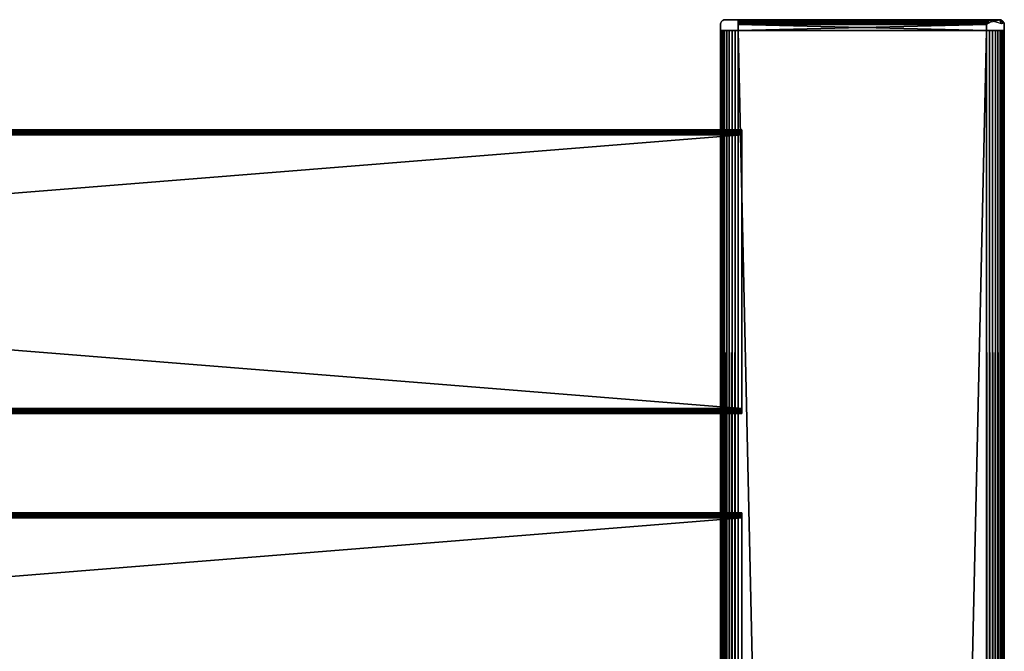
# Model space of a CAD drawing. Extents: x 0 to 571, y 0 to 1672.
# Drawn here: x 416 to 555, y 1583 to 1672 of the extents above; entities that cross this region are included whole.
import ezdxf

# ---------------------------------------------------------------- set-up
doc = ezdxf.new("R2010")
doc.units = 0
doc.header["$MEASUREMENT"] = 0

msp = doc.modelspace()

# ---------------------------------------------------------------- linework, layer by layer
for points in [[(515.163818, 1671.875, 42.5), (515.163818, 1671.875, 67.5), (515.25, 1671.96106, 67.5)], [(515.163818, 1671.875, 42.5), (515.25, 1671.96106, 67.5), (515.25, 1671.96106, 42.5)], [(515.25, 1671.96106, 42.5), (515.25, 1671.96106, 67.5), (515.349976, 1672.031006, 67.5)], [(515.25, 1671.96106, 42.5), (515.349976, 1672.031006, 67.5), (515.349976, 1672.031006, 42.5)], [(515.349976, 1672.031006, 42.5), (515.349976, 1672.031006, 67.5), (515.460571, 1672.083008, 67.5)], [(515.349976, 1672.031006, 42.5), (515.460571, 1672.083008, 67.5), (515.460571, 1672.083008, 42.5)], [(515.460571, 1672.083008, 42.5), (515.460571, 1672.083008, 67.5), (515.57843, 1672.11499, 67.5)], [(515.460571, 1672.083008, 42.5), (515.57843, 1672.11499, 67.5), (515.57843, 1672.11499, 42.5)], [(515.57843, 1672.11499, 42.5), (515.57843, 1672.11499, 67.5), (515.700012, 1672.125, 67.5)], [(515.57843, 1672.11499, 42.5), (515.700012, 1672.125, 67.5), (515.700012, 1672.125, 42.5)], [(515.767883, 1672.125, 42.035896), (515.700012, 1672.125, 42.5), (517.5, 1672.125, 40.700001)], [(517.5, 1672.125, 40.700001), (515.700012, 1672.125, 42.5), (517.5, 1672.125, 69.300003)], [(515.700012, 1672.125, 42.5), (515.700012, 1672.125, 67.5), (517.5, 1672.125, 69.300003)], [(517.5, 1672.125, 69.300003), (515.700012, 1672.125, 67.5), (515.767883, 1672.125, 67.964096)], [(517.5, 1672.125, 40.700001), (516.086548, 1672.125, 41.416023), (515.767883, 1672.125, 42.035896)], [(515.767883, 1672.125, 67.964096), (516.086548, 1672.125, 68.583977), (517.5, 1672.125, 69.300003)], [(517.5, 1672.125, 40.700001), (516.817932, 1672.125, 40.854553), (516.086548, 1672.125, 41.416023)], [(516.086548, 1672.125, 68.583977), (516.817932, 1672.125, 69.145447), (517.5, 1672.125, 69.300003)], [(552.5, 1672.11499, 40.578449), (517.5, 1672.11499, 40.578449), (517.5, 1672.125, 40.700001)], [(552.5, 1672.11499, 40.578449), (517.5, 1672.125, 40.700001), (552.5, 1672.125, 40.700001)], [(517.5, 1672.11499, 69.421547), (552.5, 1672.11499, 69.421547), (552.5, 1672.125, 69.300003)], [(517.5, 1672.11499, 69.421547), (552.5, 1672.125, 69.300003), (517.5, 1672.125, 69.300003)], [(517.5, 1672.125, 40.700001), (517.5, 1672.125, 69.300003), (552.5, 1672.125, 40.700001)], [(552.5, 1672.125, 40.700001), (517.5, 1672.125, 69.300003), (552.5, 1672.125, 69.300003)], [(552.5, 1672.083008, 40.46059), (517.5, 1672.083008, 40.46059), (517.5, 1672.11499, 40.578449)], [(552.5, 1672.083008, 40.46059), (517.5, 1672.11499, 40.578449), (552.5, 1672.11499, 40.578449)], [(517.5, 1672.083008, 69.539413), (552.5, 1672.083008, 69.539413), (552.5, 1672.11499, 69.421547)], [(517.5, 1672.083008, 69.539413), (552.5, 1672.11499, 69.421547), (517.5, 1672.11499, 69.421547)], [(552.5, 1672.031006, 40.349998), (517.5, 1672.031006, 40.349998), (517.5, 1672.083008, 40.46059)], [(552.5, 1672.031006, 40.349998), (517.5, 1672.083008, 40.46059), (552.5, 1672.083008, 40.46059)], [(517.5, 1672.031006, 69.650002), (552.5, 1672.031006, 69.650002), (552.5, 1672.083008, 69.539413)], [(517.5, 1672.031006, 69.650002), (552.5, 1672.083008, 69.539413), (517.5, 1672.083008, 69.539413)], [(552.5, 1671.96106, 40.25005), (517.5, 1671.96106, 40.25005), (517.5, 1672.031006, 40.349998)], [(552.5, 1671.96106, 40.25005), (517.5, 1672.031006, 40.349998), (552.5, 1672.031006, 40.349998)], [(517.5, 1671.96106, 69.749947), (552.5, 1671.96106, 69.749947), (552.5, 1672.031006, 69.650002)], [(517.5, 1671.96106, 69.749947), (552.5, 1672.031006, 69.650002), (517.5, 1672.031006, 69.650002)], [(552.5, 1671.875, 40.163769), (517.5, 1671.875, 40.163769), (517.5, 1671.96106, 40.25005)], [(552.5, 1671.875, 40.163769), (517.5, 1671.96106, 40.25005), (552.5, 1671.96106, 40.25005)], [(517.5, 1671.875, 69.836227), (552.5, 1671.875, 69.836227), (552.5, 1671.96106, 69.749947)], [(517.5, 1671.875, 69.836227), (552.5, 1671.96106, 69.749947), (517.5, 1671.96106, 69.749947)], [(552.5, 1672.125, 40.700001), (553.285583, 1672.068481, 40.479866), (552.5, 1672.11499, 40.578449)], [(552.5, 1672.125, 69.300003), (554.145386, 1672.125, 68.182053), (554.299988, 1672.125, 67.5)], [(552.5, 1672.125, 69.300003), (554.299988, 1672.125, 67.5), (552.5, 1672.125, 40.700001)], [(554.299988, 1672.125, 67.5), (554.299988, 1672.125, 42.5), (552.5, 1672.125, 40.700001)], [(552.5, 1672.125, 40.700001), (554.299988, 1672.125, 42.5), (554.340271, 1672.121704, 41.49535)], [(554.340271, 1672.121704, 41.49535), (553.285583, 1672.068481, 40.479866), (552.5, 1672.125, 40.700001)], [(552.5, 1672.125, 69.300003), (553.346069, 1672.125, 69.038895), (553.878906, 1672.125, 68.657021)], [(552.5, 1672.125, 69.300003), (553.878906, 1672.125, 68.657021), (554.145386, 1672.125, 68.182053)], [(552.5, 1672.11499, 40.578449), (553.285583, 1672.068481, 40.479866), (552.5, 1672.083008, 40.46059)], [(552.5, 1672.083008, 40.46059), (553.285583, 1672.068481, 40.479866), (552.5, 1672.031006, 40.349998)], [(552.5, 1672.031006, 40.349998), (553.285583, 1672.068481, 40.479866), (552.5, 1671.96106, 40.25005)], [(552.5, 1671.96106, 40.25005), (553.285583, 1672.068481, 40.479866), (552.945923, 1671.70752, 40.07481)], [(552.5, 1671.96106, 40.25005), (552.945923, 1671.70752, 40.07481), (552.5, 1671.875, 40.163769)], [(552.945923, 1671.70752, 40.07481), (553.285583, 1672.068481, 40.479866), (553.569946, 1671.888916, 40.330467)], [(553.285583, 1672.068481, 40.479866), (554.340271, 1672.121704, 41.49535), (553.569946, 1671.888916, 40.330467)], [(553.569946, 1671.888916, 40.330467), (554.340271, 1672.121704, 41.49535), (554.590759, 1671.561523, 41.047009)], [(554.340271, 1672.121704, 41.49535), (554.299988, 1672.125, 42.5), (554.421509, 1672.11499, 42.5)], [(554.421509, 1672.11499, 67.5), (554.421509, 1672.11499, 42.5), (554.299988, 1672.125, 42.5)], [(554.421509, 1672.11499, 67.5), (554.299988, 1672.125, 42.5), (554.299988, 1672.125, 67.5)], [(554.340271, 1672.121704, 41.49535), (554.951721, 1671.633667, 42.088478), (554.590759, 1671.561523, 41.047009)], [(554.340271, 1672.121704, 41.49535), (554.421509, 1672.11499, 42.5), (554.539429, 1672.083008, 42.5)], [(554.340271, 1672.121704, 41.49535), (554.539429, 1672.083008, 42.5), (554.650024, 1672.031006, 42.5)], [(554.340271, 1672.121704, 41.49535), (554.650024, 1672.031006, 42.5), (554.749878, 1671.96106, 42.5)], [(554.340271, 1672.121704, 41.49535), (554.749878, 1671.96106, 42.5), (554.951721, 1671.633667, 42.088478)], [(554.539429, 1672.083008, 67.5), (554.539429, 1672.083008, 42.5), (554.421509, 1672.11499, 42.5)], [(554.539429, 1672.083008, 67.5), (554.421509, 1672.11499, 42.5), (554.421509, 1672.11499, 67.5)], [(554.650024, 1672.031006, 67.5), (554.650024, 1672.031006, 42.5), (554.539429, 1672.083008, 42.5)], [(554.650024, 1672.031006, 67.5), (554.539429, 1672.083008, 42.5), (554.539429, 1672.083008, 67.5)], [(554.749878, 1671.96106, 67.5), (554.749878, 1671.96106, 42.5), (554.650024, 1672.031006, 42.5)], [(554.749878, 1671.96106, 67.5), (554.650024, 1672.031006, 42.5), (554.650024, 1672.031006, 67.5)], [(554.951721, 1671.633667, 42.088478), (554.749878, 1671.96106, 42.5), (554.836182, 1671.875, 42.5)], [(554.836182, 1671.875, 67.5), (554.836182, 1671.875, 42.5), (554.749878, 1671.96106, 42.5)], [(554.836182, 1671.875, 67.5), (554.749878, 1671.96106, 42.5), (554.749878, 1671.96106, 67.5)], [(515, 1671.425049, 42.5), (515, 1671.425049, 67.5), (515.01062, 1671.546997, 67.5)], [(515, 1671.425049, 42.5), (515.01062, 1671.546997, 67.5), (515.01062, 1671.546997, 42.5)], [(515, 1671.425049, 42.5), (515, 1670.625, 42.5), (515, 1671.425049, 67.5)], [(515, 1671.425049, 67.5), (515, 1670.625, 42.5), (515, 1670.625, 67.5)], [(515.038025, 1670.625, 67.93412), (515, 1670.625, 67.5), (515, 1555.625, 67.5)], [(515, 1555.625, 67.5), (515, 1501.625, 67.5), (515.038025, 1670.625, 67.93412)], [(515.038025, 1670.625, 67.93412), (515, 1501.625, 67.5), (515, 1420.625, 67.5)], [(515.038025, 1670.625, 67.93412), (515, 1420.625, 67.5), (515, 1339.625, 67.5)], [(515, 1339.625, 67.5), (515, 1285.625, 67.5), (515.038025, 1670.625, 67.93412)], [(515.038025, 1670.625, 67.93412), (515, 1285.625, 67.5), (515, 1150.625, 67.5)], [(515.038025, 1670.625, 67.93412), (515, 1150.625, 67.5), (515, 1069.625, 67.5)], [(515, 1069.625, 67.5), (515, 1015.625, 67.5), (515.038025, 1670.625, 67.93412)], [(515.038025, 1670.625, 67.93412), (515, 1015.625, 67.5), (515, 961.625183, 67.5)], [(515.038025, 1670.625, 67.93412), (515, 961.625183, 67.5), (515, 880.625183, 67.5)], [(515, 880.625183, 67.5), (515.038025, 90.625198, 67.93412), (515.038025, 1670.625, 67.93412)], [(515, 1656.496094, 53.800026), (515, 1656.583008, 53.96059), (515, 1670.625, 42.5)], [(515, 1656.05481, 63.5), (515, 1617.324951, 63.5), (515, 1670.625, 65.5)], [(515, 1670.625, 65.5), (515, 1617.324951, 63.5), (515, 1601.925049, 63.5)], [(515, 1670.625, 65.5), (515, 1601.925049, 63.5), (515, 1555.625, 65.5)], [(515, 1655.925049, 53.5), (515, 1656.046997, 53.510632), (515, 1670.625, 42.5)], [(515, 1670.625, 42.5), (515, 1656.046997, 53.510632), (515, 1656.219971, 53.567993)], [(515, 1670.625, 65.5), (515, 1656.604858, 62.979267), (515, 1656.531006, 63.150002)], [(515, 1670.625, 65.5), (515, 1656.531006, 63.150002), (515, 1656.426758, 63.291439)], [(515, 1555.625, 42.5), (515, 1617.203979, 53.510632), (515, 1670.625, 42.5)], [(515, 1670.625, 42.5), (515, 1617.203979, 53.510632), (515, 1617.324951, 53.5)], [(515, 1670.625, 42.5), (515, 1617.324951, 53.5), (515, 1655.925049, 53.5)], [(515, 1670.625, 65.5), (515, 1656.426758, 63.291439), (515, 1656.275024, 63.406219)], [(515, 1670.625, 65.5), (515, 1656.275024, 63.406219), (515, 1656.05481, 63.5)], [(515, 1656.219971, 53.567993), (515, 1656.375, 53.663769), (515, 1670.625, 42.5)], [(515, 1670.625, 42.5), (515, 1656.375, 53.663769), (515, 1656.496094, 53.800026)], [(515, 1656.583008, 53.96059), (515, 1656.61499, 54.078449), (515, 1670.625, 42.5)], [(515, 1670.625, 42.5), (515, 1656.61499, 54.078449), (515, 1656.625, 54.200001)], [(515, 1670.625, 42.5), (515, 1656.625, 54.200001), (515, 1670.625, 65.5)], [(515, 1670.625, 65.5), (515, 1656.625, 54.200001), (515, 1656.625, 62.799999)], [(515, 1670.625, 65.5), (515, 1656.625, 62.799999), (515, 1656.604858, 62.979267)], [(515, 1555.625, 65.5), (515, 1555.625, 67.5), (515, 1670.625, 67.5)], [(515, 1555.625, 65.5), (515, 1670.625, 67.5), (515, 1670.625, 65.5)], [(515.038025, 1670.625, 42.06588), (515.038025, 90.625198, 42.06588), (515, 880.625183, 42.5)], [(515.038025, 1670.625, 42.06588), (515, 880.625183, 42.5), (515, 961.625183, 42.5)], [(515, 961.625183, 42.5), (515, 1015.625, 42.5), (515.038025, 1670.625, 42.06588)], [(515.038025, 1670.625, 42.06588), (515, 1015.625, 42.5), (515, 1069.625, 42.5)], [(515.038025, 1670.625, 42.06588), (515, 1069.625, 42.5), (515, 1150.625, 42.5)], [(515, 1150.625, 42.5), (515, 1285.625, 42.5), (515.038025, 1670.625, 42.06588)], [(515.038025, 1670.625, 42.06588), (515, 1285.625, 42.5), (515, 1339.625, 42.5)], [(515.038025, 1670.625, 42.06588), (515, 1339.625, 42.5), (515, 1420.625, 42.5)], [(515, 1420.625, 42.5), (515, 1501.625, 42.5), (515.038025, 1670.625, 42.06588)], [(515.038025, 1670.625, 42.06588), (515, 1501.625, 42.5), (515, 1555.625, 42.5)], [(515.038025, 1670.625, 42.06588), (515, 1555.625, 42.5), (515, 1670.625, 42.5)], [(515.01062, 1671.546997, 42.5), (515.01062, 1671.546997, 67.5), (515.042175, 1671.665039, 67.5)], [(515.01062, 1671.546997, 42.5), (515.042175, 1671.665039, 67.5), (515.042175, 1671.665039, 42.5)], [(515.038025, 1670.625, 67.93412), (515.038025, 90.625198, 67.93412), (515.150818, 90.625198, 68.355049)], [(515.038025, 1670.625, 67.93412), (515.150818, 90.625198, 68.355049), (515.150818, 1670.625, 68.355049)], [(515.150818, 1670.625, 41.644951), (515.150818, 90.625198, 41.644951), (515.038025, 90.625198, 42.06588)], [(515.150818, 1670.625, 41.644951), (515.038025, 90.625198, 42.06588), (515.038025, 1670.625, 42.06588)], [(515.042175, 1671.665039, 42.5), (515.042175, 1671.665039, 67.5), (515.093811, 1671.775024, 67.5)], [(515.042175, 1671.665039, 42.5), (515.093811, 1671.775024, 67.5), (515.093811, 1671.775024, 42.5)], [(515.093811, 1671.775024, 42.5), (515.093811, 1671.775024, 67.5), (515.163818, 1671.875, 67.5)], [(515.093811, 1671.775024, 42.5), (515.163818, 1671.875, 67.5), (515.163818, 1671.875, 42.5)], [(515.150818, 1670.625, 68.355049), (515.150818, 90.625198, 68.355049), (515.3349, 90.625198, 68.75)], [(515.150818, 1670.625, 68.355049), (515.3349, 90.625198, 68.75), (515.3349, 1670.625, 68.75)], [(515.3349, 1670.625, 41.25), (515.3349, 90.625198, 41.25), (515.150818, 90.625198, 41.644951)], [(515.3349, 1670.625, 41.25), (515.150818, 90.625198, 41.644951), (515.150818, 1670.625, 41.644951)], [(515.3349, 1670.625, 68.75), (515.3349, 90.625198, 68.75), (515.5849, 90.625198, 69.106972)], [(515.3349, 1670.625, 68.75), (515.5849, 90.625198, 69.106972), (515.5849, 1670.625, 69.106972)], [(515.5849, 1670.625, 40.893028), (515.5849, 90.625198, 40.893028), (515.3349, 90.625198, 41.25)], [(515.5849, 1670.625, 40.893028), (515.3349, 90.625198, 41.25), (515.3349, 1670.625, 41.25)], [(515.5849, 1670.625, 69.106972), (515.5849, 90.625198, 69.106972), (515.893005, 90.625198, 69.415108)], [(515.5849, 1670.625, 69.106972), (515.893005, 90.625198, 69.415108), (515.893005, 1670.625, 69.415108)], [(515.893005, 1670.625, 40.584888), (515.893005, 90.625198, 40.584888), (515.5849, 90.625198, 40.893028)], [(515.893005, 1670.625, 40.584888), (515.5849, 90.625198, 40.893028), (515.5849, 1670.625, 40.893028)], [(515.893005, 1670.625, 69.415108), (515.893005, 90.625198, 69.415108), (516.25, 90.625198, 69.665062)], [(515.893005, 1670.625, 69.415108), (516.25, 90.625198, 69.665062), (516.25, 1670.625, 69.665062)], [(516.25, 1670.625, 40.334942), (516.25, 90.625198, 40.334942), (515.893005, 90.625198, 40.584888)], [(516.25, 1670.625, 40.334942), (515.893005, 90.625198, 40.584888), (515.893005, 1670.625, 40.584888)], [(516.25, 1670.625, 69.665062), (516.25, 90.625198, 69.665062), (516.644897, 90.625198, 69.849228)], [(516.25, 1670.625, 69.665062), (516.644897, 90.625198, 69.849228), (516.644897, 1670.625, 69.849228)], [(516.644897, 1670.625, 40.150768), (516.644897, 90.625198, 40.150768), (516.25, 90.625198, 40.334942)], [(516.644897, 1670.625, 40.150768), (516.25, 90.625198, 40.334942), (516.25, 1670.625, 40.334942)], [(516.644897, 1670.625, 69.849228), (516.644897, 90.625198, 69.849228), (517.065918, 90.625198, 69.962021)], [(516.644897, 1670.625, 69.849228), (517.065918, 90.625198, 69.962021), (517.065918, 1670.625, 69.962021)], [(517.065918, 1670.625, 40.037979), (517.065918, 90.625198, 40.037979), (516.644897, 90.625198, 40.150768)], [(517.065918, 1670.625, 40.037979), (516.644897, 90.625198, 40.150768), (516.644897, 1670.625, 40.150768)], [(517.065918, 1670.625, 69.962021), (517.065918, 90.625198, 69.962021), (517.5, 90.625198, 70)], [(517.065918, 1670.625, 69.962021), (517.5, 90.625198, 70), (517.5, 1670.625, 70)], [(517.5, 1670.625, 40), (517.5, 90.625198, 40), (517.065918, 90.625198, 40.037979)], [(517.5, 1670.625, 40), (517.065918, 90.625198, 40.037979), (517.065918, 1670.625, 40.037979)], [(552.5, 1671.775024, 40.093781), (517.5, 1671.775024, 40.093781), (517.5, 1671.875, 40.163769)], [(552.5, 1671.775024, 40.093781), (517.5, 1671.875, 40.163769), (552.5, 1671.875, 40.163769)], [(517.5, 1671.775024, 69.906219), (552.5, 1671.775024, 69.906219), (552.5, 1671.875, 69.836227)], [(517.5, 1671.775024, 69.906219), (552.5, 1671.875, 69.836227), (517.5, 1671.875, 69.836227)], [(552.5, 1671.665039, 40.04221), (517.5, 1671.665039, 40.04221), (517.5, 1671.775024, 40.093781)], [(552.5, 1671.665039, 40.04221), (517.5, 1671.775024, 40.093781), (552.5, 1671.775024, 40.093781)], [(517.5, 1671.665039, 69.957779), (552.5, 1671.665039, 69.957779), (552.5, 1671.775024, 69.906219)], [(517.5, 1671.665039, 69.957779), (552.5, 1671.775024, 69.906219), (517.5, 1671.775024, 69.906219)], [(552.5, 1671.546997, 40.010632), (517.5, 1671.546997, 40.010632), (517.5, 1671.665039, 40.04221)], [(552.5, 1671.546997, 40.010632), (517.5, 1671.665039, 40.04221), (552.5, 1671.665039, 40.04221)], [(517.5, 1671.546997, 69.989357), (552.5, 1671.546997, 69.989357), (552.5, 1671.665039, 69.957779)], [(517.5, 1671.546997, 69.989357), (552.5, 1671.665039, 69.957779), (517.5, 1671.665039, 69.957779)], [(552.5, 1671.425049, 40), (517.5, 1671.425049, 40), (517.5, 1671.546997, 40.010632)], [(552.5, 1671.425049, 40), (517.5, 1671.546997, 40.010632), (552.5, 1671.546997, 40.010632)], [(517.5, 1671.425049, 70), (552.5, 1671.425049, 70), (552.5, 1671.546997, 69.989357)], [(517.5, 1671.425049, 70), (552.5, 1671.546997, 69.989357), (517.5, 1671.546997, 69.989357)], [(552.5, 1671.425049, 40), (552.5, 1670.625, 40), (517.5, 1671.425049, 40)], [(517.5, 1671.425049, 40), (552.5, 1670.625, 40), (517.5, 1670.625, 40)], [(517.5, 1671.425049, 70), (517.5, 1670.625, 70), (552.5, 1671.425049, 70)], [(552.5, 1671.425049, 70), (517.5, 1670.625, 70), (552.5, 1670.625, 70)], [(552.5, 1670.625, 70), (517.5, 1670.625, 70), (552.5, 90.625198, 70)], [(552.5, 90.625198, 70), (517.5, 1670.625, 70), (517.5, 90.625198, 70)], [(517.5, 1670.625, 40), (552.5, 1670.625, 40), (517.5, 90.625198, 40)], [(517.5, 90.625198, 40), (552.5, 1670.625, 40), (552.5, 90.625198, 40)], [(552.5, 1671.875, 40.163769), (552.945923, 1671.70752, 40.07481), (552.5, 1671.775024, 40.093781)], [(552.5, 1671.775024, 40.093781), (552.945923, 1671.70752, 40.07481), (552.5, 1671.665039, 40.04221)], [(552.5, 1671.665039, 40.04221), (552.945923, 1671.70752, 40.07481), (552.5, 1671.546997, 40.010632)], [(552.5, 1671.546997, 40.010632), (552.945923, 1671.70752, 40.07481), (552.5, 1671.425049, 40)], [(552.5, 1670.625, 70), (552.5, 90.625198, 70), (552.934082, 90.625198, 69.962021)], [(552.5, 1670.625, 70), (552.934082, 90.625198, 69.962021), (552.934082, 1670.625, 69.962021)], [(552.934082, 1670.625, 40.037979), (552.934082, 90.625198, 40.037979), (552.5, 90.625198, 40)], [(552.934082, 1670.625, 40.037979), (552.5, 90.625198, 40), (552.5, 1670.625, 40)], [(552.934082, 1670.625, 69.962021), (552.934082, 90.625198, 69.962021), (553.35498, 90.625198, 69.849228)], [(552.934082, 1670.625, 69.962021), (553.35498, 90.625198, 69.849228), (553.35498, 1670.625, 69.849228)], [(553.35498, 1670.625, 40.150768), (553.35498, 90.625198, 40.150768), (552.934082, 90.625198, 40.037979)], [(553.35498, 1670.625, 40.150768), (552.934082, 90.625198, 40.037979), (552.934082, 1670.625, 40.037979)], [(553.35498, 1670.625, 69.849228), (553.35498, 90.625198, 69.849228), (553.75, 90.625198, 69.665062)], [(553.35498, 1670.625, 69.849228), (553.75, 90.625198, 69.665062), (553.75, 1670.625, 69.665062)], [(553.75, 1670.625, 40.334942), (553.75, 90.625198, 40.334942), (553.35498, 90.625198, 40.150768)], [(553.75, 1670.625, 40.334942), (553.35498, 90.625198, 40.150768), (553.35498, 1670.625, 40.150768)], [(553.75, 1670.625, 69.665062), (553.75, 90.625198, 69.665062), (554.106995, 90.625198, 69.415108)], [(553.75, 1670.625, 69.665062), (554.106995, 90.625198, 69.415108), (554.106995, 1670.625, 69.415108)], [(554.106995, 1670.625, 40.584888), (554.106995, 90.625198, 40.584888), (553.75, 90.625198, 40.334942)], [(554.106995, 1670.625, 40.584888), (553.75, 90.625198, 40.334942), (553.75, 1670.625, 40.334942)], [(554.106995, 1670.625, 69.415108), (554.106995, 90.625198, 69.415108), (554.4151, 90.625198, 69.106972)], [(554.106995, 1670.625, 69.415108), (554.4151, 90.625198, 69.106972), (554.4151, 1670.625, 69.106972)], [(554.4151, 1670.625, 40.893028), (554.4151, 90.625198, 40.893028), (554.106995, 90.625198, 40.584888)], [(554.4151, 1670.625, 40.893028), (554.106995, 90.625198, 40.584888), (554.106995, 1670.625, 40.584888)], [(554.4151, 1670.625, 69.106972), (554.4151, 90.625198, 69.106972), (554.6651, 90.625198, 68.75)], [(554.4151, 1670.625, 69.106972), (554.6651, 90.625198, 68.75), (554.6651, 1670.625, 68.75)], [(554.6651, 1670.625, 41.25), (554.6651, 90.625198, 41.25), (554.4151, 90.625198, 40.893028)], [(554.6651, 1670.625, 41.25), (554.4151, 90.625198, 40.893028), (554.4151, 1670.625, 40.893028)], [(554.6651, 1670.625, 68.75), (554.6651, 90.625198, 68.75), (554.849182, 90.625198, 68.355049)], [(554.6651, 1670.625, 68.75), (554.849182, 90.625198, 68.355049), (554.849182, 1670.625, 68.355049)], [(554.849182, 1670.625, 41.644951), (554.849182, 90.625198, 41.644951), (554.6651, 90.625198, 41.25)], [(554.849182, 1670.625, 41.644951), (554.6651, 90.625198, 41.25), (554.6651, 1670.625, 41.25)], [(554.951721, 1671.633667, 42.088478), (554.836182, 1671.875, 42.5), (554.906189, 1671.775024, 42.5)], [(554.906189, 1671.775024, 67.5), (554.906189, 1671.775024, 42.5), (554.836182, 1671.875, 42.5)], [(554.906189, 1671.775024, 67.5), (554.836182, 1671.875, 42.5), (554.836182, 1671.875, 67.5)], [(554.849182, 1670.625, 68.355049), (554.849182, 90.625198, 68.355049), (554.961975, 90.625198, 67.93412)], [(554.849182, 1670.625, 68.355049), (554.961975, 90.625198, 67.93412), (554.961975, 1670.625, 67.93412)], [(554.961975, 1670.625, 42.06588), (554.961975, 90.625198, 42.06588), (554.849182, 90.625198, 41.644951)], [(554.961975, 1670.625, 42.06588), (554.849182, 90.625198, 41.644951), (554.849182, 1670.625, 41.644951)], [(554.951721, 1671.633667, 42.088478), (554.906189, 1671.775024, 42.5), (554.957825, 1671.665039, 42.5)], [(554.957825, 1671.665039, 67.5), (554.957825, 1671.665039, 42.5), (554.906189, 1671.775024, 42.5)], [(554.957825, 1671.665039, 67.5), (554.906189, 1671.775024, 42.5), (554.906189, 1671.775024, 67.5)], [(554.951721, 1671.633667, 42.088478), (554.957825, 1671.665039, 42.5), (554.98938, 1671.546997, 42.5)], [(554.951721, 1671.633667, 42.088478), (554.98938, 1671.546997, 42.5), (555, 1671.425049, 42.5)], [(554.98938, 1671.546997, 67.5), (554.98938, 1671.546997, 42.5), (554.957825, 1671.665039, 42.5)], [(554.98938, 1671.546997, 67.5), (554.957825, 1671.665039, 42.5), (554.957825, 1671.665039, 67.5)], [(554.961975, 1670.625, 67.93412), (554.961975, 90.625198, 67.93412), (555, 90.625198, 67.5)], [(554.961975, 1670.625, 67.93412), (555, 90.625198, 67.5), (555, 1670.625, 67.5)], [(555, 1670.625, 42.5), (555, 90.625198, 42.5), (554.961975, 90.625198, 42.06588)], [(555, 1670.625, 42.5), (554.961975, 90.625198, 42.06588), (554.961975, 1670.625, 42.06588)], [(555, 1671.425049, 67.5), (555, 1671.425049, 42.5), (554.98938, 1671.546997, 42.5)], [(555, 1671.425049, 67.5), (554.98938, 1671.546997, 42.5), (554.98938, 1671.546997, 67.5)], [(555, 1671.425049, 67.5), (555, 1670.625, 67.5), (555, 1671.425049, 42.5)], [(555, 1671.425049, 42.5), (555, 1670.625, 67.5), (555, 1670.625, 42.5)], [(555, 1670.625, 42.5), (555, 1670.625, 67.5), (555, 90.625198, 42.5)], [(555, 90.625198, 42.5), (555, 1670.625, 67.5), (555, 90.625198, 67.5)], [(518, 1656.625, 62.799999), (37, 1656.625, 62.799999), (37, 1656.61499, 62.921551)], [(518, 1656.625, 62.799999), (37, 1656.61499, 62.921551), (518, 1656.61499, 62.921551)], [(518, 1656.625, 62.799999), (518, 1656.625, 54.200001), (37, 1656.625, 62.799999)], [(37, 1656.625, 62.799999), (518, 1656.625, 54.200001), (37, 1656.625, 54.200001)], [(518, 1656.616943, 54.0905), (37, 1656.616943, 54.0905), (37, 1656.625, 54.200001)], [(518, 1656.616943, 54.0905), (37, 1656.625, 54.200001), (518, 1656.625, 54.200001)], [(518, 1656.590942, 53.983688), (37, 1656.590942, 53.983688), (37, 1656.616943, 54.0905)], [(518, 1656.590942, 53.983688), (37, 1656.616943, 54.0905), (518, 1656.616943, 54.0905)], [(518, 1656.61499, 62.921551), (37, 1656.61499, 62.921551), (37, 1656.583008, 63.03941)], [(518, 1656.61499, 62.921551), (37, 1656.583008, 63.03941), (518, 1656.583008, 63.03941)], [(518, 1656.54895, 53.88221), (37, 1656.54895, 53.88221), (37, 1656.590942, 53.983688)], [(518, 1656.54895, 53.88221), (37, 1656.590942, 53.983688), (518, 1656.590942, 53.983688)], [(518, 1656.583008, 63.03941), (37, 1656.583008, 63.03941), (37, 1656.531006, 63.150002)], [(518, 1656.583008, 63.03941), (37, 1656.531006, 63.150002), (518, 1656.531006, 63.150002)], [(518, 1656.491943, 53.788551), (37, 1656.491943, 53.788551), (37, 1656.54895, 53.88221)], [(518, 1656.491943, 53.788551), (37, 1656.54895, 53.88221), (518, 1656.54895, 53.88221)], [(518, 1656.531006, 63.150002), (37, 1656.531006, 63.150002), (37, 1656.46106, 63.24995)], [(518, 1656.531006, 63.150002), (37, 1656.46106, 63.24995), (518, 1656.46106, 63.24995)], [(518, 1656.420044, 53.705021), (37, 1656.420044, 53.705021), (37, 1656.491943, 53.788551)], [(518, 1656.420044, 53.705021), (37, 1656.491943, 53.788551), (518, 1656.491943, 53.788551)], [(518, 1656.46106, 63.24995), (37, 1656.46106, 63.24995), (37, 1656.375, 63.336231)], [(518, 1656.46106, 63.24995), (37, 1656.375, 63.336231), (518, 1656.375, 63.336231)], [(518, 1656.337036, 53.63369), (37, 1656.337036, 53.63369), (37, 1656.420044, 53.705021)], [(518, 1656.337036, 53.63369), (37, 1656.420044, 53.705021), (518, 1656.420044, 53.705021)], [(518, 1656.375, 63.336231), (37, 1656.375, 63.336231), (37, 1656.275024, 63.406219)], [(518, 1656.375, 63.336231), (37, 1656.275024, 63.406219), (518, 1656.275024, 63.406219)], [(518, 1656.243042, 53.57629), (37, 1656.243042, 53.57629), (37, 1656.337036, 53.63369)], [(518, 1656.243042, 53.57629), (37, 1656.337036, 53.63369), (518, 1656.337036, 53.63369)], [(518, 1656.275024, 63.406219), (37, 1656.275024, 63.406219), (37, 1656.165039, 63.457779)], [(518, 1656.275024, 63.406219), (37, 1656.165039, 63.457779), (518, 1656.165039, 63.457779)], [(518, 1656.141968, 53.53426), (37, 1656.141968, 53.53426), (37, 1656.243042, 53.57629)], [(518, 1656.141968, 53.53426), (37, 1656.243042, 53.57629), (518, 1656.243042, 53.57629)], [(518, 1656.165039, 63.457779), (37, 1656.165039, 63.457779), (37, 1656.046997, 63.489361)], [(518, 1656.165039, 63.457779), (37, 1656.046997, 63.489361), (518, 1656.046997, 63.489361)], [(518, 1656.035034, 53.508621), (37, 1656.035034, 53.508621), (37, 1656.141968, 53.53426)], [(518, 1656.035034, 53.508621), (37, 1656.141968, 53.53426), (518, 1656.141968, 53.53426)], [(518, 1656.046997, 63.489361), (37, 1656.046997, 63.489361), (37, 1655.925049, 63.5)], [(518, 1656.046997, 63.489361), (37, 1655.925049, 63.5), (518, 1655.925049, 63.5)], [(518, 1655.925049, 53.5), (37, 1655.925049, 53.5), (37, 1656.035034, 53.508621)], [(518, 1655.925049, 53.5), (37, 1656.035034, 53.508621), (518, 1656.035034, 53.508621)], [(518, 1617.324951, 63.5), (518, 1655.925049, 63.5), (37, 1617.324951, 63.5)], [(37, 1617.324951, 63.5), (518, 1655.925049, 63.5), (37, 1655.925049, 63.5)], [(518, 1655.925049, 53.5), (518, 1617.324951, 53.5), (37, 1655.925049, 53.5)], [(37, 1655.925049, 53.5), (518, 1617.324951, 53.5), (37, 1617.324951, 53.5)], [(518, 1617.324951, 63.5), (37, 1617.324951, 63.5), (37, 1617.203979, 63.489361)], [(518, 1617.324951, 63.5), (37, 1617.203979, 63.489361), (518, 1617.203979, 63.489361)], [(518, 1617.203979, 53.510632), (37, 1617.203979, 53.510632), (37, 1617.324951, 53.5)], [(518, 1617.203979, 53.510632), (37, 1617.324951, 53.5), (518, 1617.324951, 53.5)], [(518, 1617.203979, 63.489361), (37, 1617.203979, 63.489361), (37, 1617.08606, 63.457779)], [(518, 1617.203979, 63.489361), (37, 1617.08606, 63.457779), (518, 1617.08606, 63.457779)], [(518, 1617.08606, 53.54221), (37, 1617.08606, 53.54221), (37, 1617.203979, 53.510632)], [(518, 1617.08606, 53.54221), (37, 1617.203979, 53.510632), (518, 1617.203979, 53.510632)], [(518, 1617.08606, 63.457779), (37, 1617.08606, 63.457779), (37, 1616.974976, 63.406219)], [(518, 1617.08606, 63.457779), (37, 1616.974976, 63.406219), (518, 1616.974976, 63.406219)], [(518, 1616.974976, 53.593781), (37, 1616.974976, 53.593781), (37, 1617.08606, 53.54221)], [(518, 1616.974976, 53.593781), (37, 1617.08606, 53.54221), (518, 1617.08606, 53.54221)], [(518, 1616.974976, 63.406219), (37, 1616.974976, 63.406219), (37, 1616.875, 63.336231)], [(518, 1616.974976, 63.406219), (37, 1616.875, 63.336231), (518, 1616.875, 63.336231)], [(518, 1616.875, 53.663769), (37, 1616.875, 53.663769), (37, 1616.974976, 53.593781)], [(518, 1616.875, 53.663769), (37, 1616.974976, 53.593781), (518, 1616.974976, 53.593781)], [(518, 1616.875, 63.336231), (37, 1616.875, 63.336231), (37, 1616.78894, 63.24995)], [(518, 1616.875, 63.336231), (37, 1616.78894, 63.24995), (518, 1616.78894, 63.24995)], [(518, 1616.78894, 53.75005), (37, 1616.78894, 53.75005), (37, 1616.875, 53.663769)], [(518, 1616.78894, 53.75005), (37, 1616.875, 53.663769), (518, 1616.875, 53.663769)], [(518, 1616.78894, 63.24995), (37, 1616.78894, 63.24995), (37, 1616.718994, 63.150002)], [(518, 1616.78894, 63.24995), (37, 1616.718994, 63.150002), (518, 1616.718994, 63.150002)], [(518, 1616.718994, 53.849998), (37, 1616.718994, 53.849998), (37, 1616.78894, 53.75005)], [(518, 1616.718994, 53.849998), (37, 1616.78894, 53.75005), (518, 1616.78894, 53.75005)], [(518, 1616.718994, 63.150002), (37, 1616.718994, 63.150002), (37, 1616.666992, 63.03941)], [(518, 1616.718994, 63.150002), (37, 1616.666992, 63.03941), (518, 1616.666992, 63.03941)], [(518, 1616.666992, 53.96059), (37, 1616.666992, 53.96059), (37, 1616.718994, 53.849998)], [(518, 1616.666992, 53.96059), (37, 1616.718994, 53.849998), (518, 1616.718994, 53.849998)], [(518, 1616.666992, 63.03941), (37, 1616.666992, 63.03941), (37, 1616.635986, 62.921551)], [(518, 1616.666992, 63.03941), (37, 1616.635986, 62.921551), (518, 1616.635986, 62.921551)], [(518, 1616.635986, 54.078449), (37, 1616.635986, 54.078449), (37, 1616.666992, 53.96059)], [(518, 1616.635986, 54.078449), (37, 1616.666992, 53.96059), (518, 1616.666992, 53.96059)], [(518, 1616.635986, 62.921551), (37, 1616.635986, 62.921551), (37, 1616.625, 62.799999)], [(518, 1616.635986, 62.921551), (37, 1616.625, 62.799999), (518, 1616.625, 62.799999)], [(518, 1616.625, 54.200001), (37, 1616.625, 54.200001), (37, 1616.635986, 54.078449)], [(518, 1616.625, 54.200001), (37, 1616.635986, 54.078449), (518, 1616.635986, 54.078449)], [(518, 1616.625, 54.200001), (518, 1616.625, 62.799999), (37, 1616.625, 54.200001)], [(37, 1616.625, 54.200001), (518, 1616.625, 62.799999), (37, 1616.625, 62.799999)], [(515, 1617.324951, 63.5), (515, 1617.203979, 63.489361), (515, 1601.925049, 63.5)], [(515, 1601.925049, 63.5), (515, 1617.203979, 63.489361), (515, 1616.940186, 63.380547)], [(515, 1555.625, 42.5), (515, 1617.08606, 53.54221), (515, 1617.203979, 53.510632)], [(515, 1555.625, 42.5), (515, 1616.974976, 53.593781), (515, 1617.08606, 53.54221)], [(515, 1555.625, 42.5), (515, 1602.046997, 53.510632), (515, 1616.974976, 53.593781)], [(515, 1602.046997, 53.510632), (515, 1602.165039, 53.54221), (515, 1616.974976, 53.593781)], [(515, 1616.974976, 53.593781), (515, 1602.165039, 53.54221), (515, 1602.275024, 53.593781)], [(515, 1616.974976, 53.593781), (515, 1602.275024, 53.593781), (515, 1616.875, 53.663769)], [(515, 1601.925049, 63.5), (515, 1616.940186, 63.380547), (515, 1616.746094, 63.197495)], [(515, 1616.875, 53.663769), (515, 1602.275024, 53.593781), (515, 1616.746216, 53.802307)], [(515, 1616.746216, 53.802307), (515, 1602.275024, 53.593781), (515, 1616.666992, 53.96059)], [(515, 1601.925049, 63.5), (515, 1616.746094, 63.197495), (515, 1616.666992, 63.03941)], [(515, 1601.925049, 63.5), (515, 1616.666992, 63.03941), (515, 1602.046997, 63.489361)], [(515, 1602.046997, 63.489361), (515, 1616.666992, 63.03941), (515, 1616.635986, 62.921551)], [(515, 1616.666992, 53.96059), (515, 1602.477417, 53.760082), (515, 1602.583008, 53.96059)], [(515, 1616.666992, 53.96059), (515, 1602.583008, 53.96059), (515, 1616.635986, 54.078449)], [(515, 1616.666992, 53.96059), (515, 1602.275024, 53.593781), (515, 1602.477417, 53.760082)], [(515, 1602.046997, 63.489361), (515, 1616.635986, 62.921551), (515, 1602.165039, 63.457779)], [(515, 1602.165039, 63.457779), (515, 1616.635986, 62.921551), (515, 1602.275024, 63.406219)], [(515, 1616.625, 62.799999), (515, 1602.275024, 63.406219), (515, 1616.635986, 62.921551)], [(515, 1602.583008, 53.96059), (515, 1602.61499, 54.078449), (515, 1616.635986, 54.078449)], [(515, 1616.635986, 54.078449), (515, 1602.61499, 54.078449), (515, 1602.625, 54.200001)], [(515, 1616.635986, 54.078449), (515, 1602.625, 54.200001), (515, 1616.625, 54.200001)], [(515, 1602.46106, 63.24995), (515, 1602.375, 63.336231), (515, 1616.625, 54.200001)], [(515, 1616.625, 54.200001), (515, 1602.375, 63.336231), (515, 1602.275024, 63.406219)], [(515, 1616.625, 54.200001), (515, 1602.275024, 63.406219), (515, 1616.625, 62.799999)], [(515, 1616.625, 54.200001), (515, 1602.625, 62.906796), (515, 1602.531006, 63.150002)], [(515, 1616.625, 54.200001), (515, 1602.531006, 63.150002), (515, 1602.46106, 63.24995)], [(515, 1616.625, 54.200001), (515, 1602.625, 54.200001), (515, 1602.625, 62.906796)], [(518, 1602.625, 62.799999), (37, 1602.625, 62.799999), (37, 1602.61499, 62.921551)], [(518, 1602.625, 62.799999), (37, 1602.61499, 62.921551), (518, 1602.61499, 62.921551)], [(518, 1602.625, 62.799999), (518, 1602.625, 54.200001), (37, 1602.625, 62.799999)], [(37, 1602.625, 62.799999), (518, 1602.625, 54.200001), (37, 1602.625, 54.200001)], [(518, 1602.616943, 54.0905), (37, 1602.616943, 54.0905), (37, 1602.625, 54.200001)], [(518, 1602.616943, 54.0905), (37, 1602.625, 54.200001), (518, 1602.625, 54.200001)], [(518, 1602.590942, 53.983688), (37, 1602.590942, 53.983688), (37, 1602.616943, 54.0905)], [(518, 1602.590942, 53.983688), (37, 1602.616943, 54.0905), (518, 1602.616943, 54.0905)], [(518, 1602.61499, 62.921551), (37, 1602.61499, 62.921551), (37, 1602.583008, 63.03941)], [(518, 1602.61499, 62.921551), (37, 1602.583008, 63.03941), (518, 1602.583008, 63.03941)], [(518, 1602.54895, 53.88221), (37, 1602.54895, 53.88221), (37, 1602.590942, 53.983688)], [(518, 1602.54895, 53.88221), (37, 1602.590942, 53.983688), (518, 1602.590942, 53.983688)], [(518, 1602.583008, 63.03941), (37, 1602.583008, 63.03941), (37, 1602.531006, 63.150002)], [(518, 1602.583008, 63.03941), (37, 1602.531006, 63.150002), (518, 1602.531006, 63.150002)], [(518, 1602.490967, 53.788551), (37, 1602.490967, 53.788551), (37, 1602.54895, 53.88221)], [(518, 1602.490967, 53.788551), (37, 1602.54895, 53.88221), (518, 1602.54895, 53.88221)], [(518, 1602.531006, 63.150002), (37, 1602.531006, 63.150002), (37, 1602.46106, 63.24995)], [(518, 1602.531006, 63.150002), (37, 1602.46106, 63.24995), (518, 1602.46106, 63.24995)], [(518, 1602.420044, 53.705021), (37, 1602.420044, 53.705021), (37, 1602.490967, 53.788551)], [(518, 1602.420044, 53.705021), (37, 1602.490967, 53.788551), (518, 1602.490967, 53.788551)], [(518, 1602.46106, 63.24995), (37, 1602.46106, 63.24995), (37, 1602.375, 63.336231)], [(518, 1602.46106, 63.24995), (37, 1602.375, 63.336231), (518, 1602.375, 63.336231)], [(518, 1602.337036, 53.63369), (37, 1602.337036, 53.63369), (37, 1602.420044, 53.705021)], [(518, 1602.337036, 53.63369), (37, 1602.420044, 53.705021), (518, 1602.420044, 53.705021)], [(518, 1602.375, 63.336231), (37, 1602.375, 63.336231), (37, 1602.275024, 63.406219)], [(518, 1602.375, 63.336231), (37, 1602.275024, 63.406219), (518, 1602.275024, 63.406219)], [(518, 1602.243042, 53.57629), (37, 1602.243042, 53.57629), (37, 1602.337036, 53.63369)], [(518, 1602.243042, 53.57629), (37, 1602.337036, 53.63369), (518, 1602.337036, 53.63369)], [(518, 1602.275024, 63.406219), (37, 1602.275024, 63.406219), (37, 1602.165039, 63.457779)], [(518, 1602.275024, 63.406219), (37, 1602.165039, 63.457779), (518, 1602.165039, 63.457779)], [(518, 1602.140991, 53.53426), (37, 1602.140991, 53.53426), (37, 1602.243042, 53.57629)], [(518, 1602.140991, 53.53426), (37, 1602.243042, 53.57629), (518, 1602.243042, 53.57629)], [(518, 1602.165039, 63.457779), (37, 1602.165039, 63.457779), (37, 1602.046997, 63.489361)], [(518, 1602.165039, 63.457779), (37, 1602.046997, 63.489361), (518, 1602.046997, 63.489361)], [(518, 1602.035034, 53.508621), (37, 1602.035034, 53.508621), (37, 1602.140991, 53.53426)], [(518, 1602.035034, 53.508621), (37, 1602.140991, 53.53426), (518, 1602.140991, 53.53426)], [(518, 1602.046997, 63.489361), (37, 1602.046997, 63.489361), (37, 1601.925049, 63.5)], [(518, 1602.046997, 63.489361), (37, 1601.925049, 63.5), (518, 1601.925049, 63.5)], [(518, 1601.925049, 53.5), (37, 1601.925049, 53.5), (37, 1602.035034, 53.508621)], [(518, 1601.925049, 53.5), (37, 1602.035034, 53.508621), (518, 1602.035034, 53.508621)], [(518, 1563.324951, 63.5), (518, 1601.925049, 63.5), (37, 1563.324951, 63.5)], [(37, 1563.324951, 63.5), (518, 1601.925049, 63.5), (37, 1601.925049, 63.5)], [(518, 1601.925049, 53.5), (518, 1563.324951, 53.5), (37, 1601.925049, 53.5)], [(37, 1601.925049, 53.5), (518, 1563.324951, 53.5), (37, 1563.324951, 53.5)], [(515, 1601.925049, 53.5), (515, 1602.046997, 53.510632), (515, 1555.625, 42.5)], [(515, 1555.625, 65.5), (515, 1601.925049, 63.5), (515, 1563.200073, 63.5)], [(515, 1555.625, 42.5), (515, 1563.256958, 53.5), (515, 1601.925049, 53.5)]]:
    msp.add_3dface(points)

doc.saveas('drawing.dxf')
